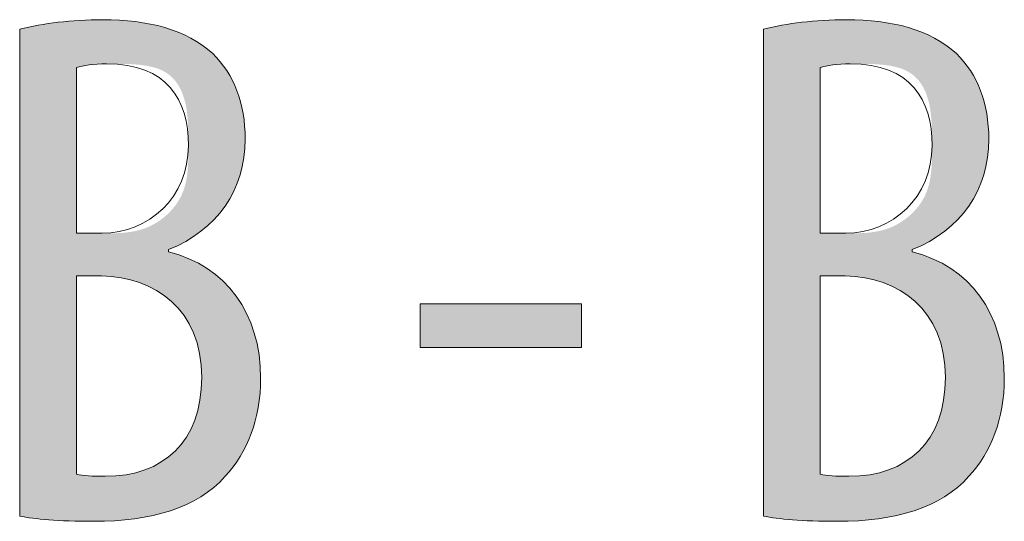
# Model space of a CAD drawing. Units: inches. Extents: x 11.2 to 88.8, y 5.5 to 63.6.
# Drawn here: x 67.8 to 71.6, y 41.1 to 43.1 of the extents above; entities that cross this region are included whole.
import ezdxf

# ---------------------------------------------------------------- set-up
doc = ezdxf.new("R2010")
doc.units = ezdxf.units.IN
doc.layers.add('EN', color=7, linetype='Continuous', lineweight=0)

# ---------------------------------------------------------------- blocks, each defined once
blk = doc.blocks.new('BLOCK_72')
at = {"layer": 'EN', "linetype": 'Continuous', "lineweight": 0}
h = blk.add_hatch(color=7, dxfattribs=at)
h.dxf.hatch_style = 2
h.paths.add_polyline_path([(67.8146, 43.0341), (67.8237, 43.0363), (67.8329, 43.0385), (67.8422, 43.0406), (67.8516, 43.0427), (67.8612, 43.0447), (67.8708, 43.0466), (67.8805, 43.0485), (67.8904, 43.0503), (67.9004, 43.0521), (67.9104, 43.0537), (67.9206, 43.0553), (67.9309, 43.0569), (67.9413, 43.0583), (67.9518, 43.0597), (67.9623, 43.061), (67.973, 43.0623), (67.9838, 43.0634), (67.9947, 43.0645), (68.0057, 43.0655), (68.0169, 43.0664), (68.0281, 43.0673), (68.0394, 43.068), (68.0508, 43.0687), (68.0623, 43.0693), (68.0739, 43.0698), (68.0856, 43.0702), (68.0974, 43.0705), (68.1092, 43.0707), (68.1212, 43.0709), (68.1333, 43.0709), (68.1504, 43.0708), (68.1674, 43.0704), (68.1842, 43.0698), (68.2008, 43.0689), (68.2172, 43.0678), (68.2334, 43.0664), (68.2495, 43.0647), (68.2653, 43.0627), (68.2809, 43.0605), (68.2963, 43.0579), (68.3115, 43.0551), (68.3265, 43.052), (68.3413, 43.0486), (68.3558, 43.0449), (68.3701, 43.0409), (68.3841, 43.0365), (68.3979, 43.0319), (68.4115, 43.0269), (68.4248, 43.0217), (68.4379, 43.0161), (68.4507, 43.0101), (68.4633, 43.0038), (68.4755, 42.9972), (68.4875, 42.9903), (68.4993, 42.983), (68.5107, 42.9753), (68.5219, 42.9673), (68.5328, 42.9589), (68.5433, 42.9502), (68.5536, 42.941), (68.5617, 42.933), (68.5695, 42.9248), (68.577, 42.9164), (68.5843, 42.9077), (68.5913, 42.8988), (68.598, 42.8897), (68.6045, 42.8804), (68.6107, 42.8709), (68.6166, 42.8612), (68.6223, 42.8513), (68.6277, 42.8412), (68.6328, 42.8309), (68.6377, 42.8204), (68.6422, 42.8097), (68.6465, 42.7988), (68.6506, 42.7877), (68.6543, 42.7764), (68.6578, 42.765), (68.661, 42.7533), (68.664, 42.7415), (68.6666, 42.7295), (68.669, 42.7174), (68.6711, 42.705), (68.6729, 42.6925), (68.6745, 42.6799), (68.6757, 42.667), (68.6767, 42.654), (68.6774, 42.6409), (68.6778, 42.6276), (68.678, 42.6141), (68.6776, 42.5948), (68.6766, 42.5757), (68.6748, 42.5569), (68.6723, 42.5384), (68.6692, 42.5203), (68.6653, 42.5024), (68.6608, 42.4848), (68.6556, 42.4676), (68.6497, 42.4507), (68.6432, 42.4341), (68.6361, 42.4179), (68.6282, 42.4021), (68.6198, 42.3867), (68.6107, 42.3716), (68.601, 42.3569), (68.5906, 42.3427), (68.5797, 42.3288), (68.5681, 42.3154), (68.556, 42.3024), (68.5432, 42.2898), (68.5299, 42.2777), (68.516, 42.2661), (68.5015, 42.2549), (68.4864, 42.2442), (68.4708, 42.234), (68.4546, 42.2243), (68.4379, 42.2151), (68.4206, 42.2065), (68.4028, 42.1983), (68.3845, 42.1907), (68.3845, 42.1907), (68.3845, 42.1906), (68.3845, 42.1905), (68.3845, 42.1903), (68.3845, 42.1901), (68.3845, 42.1898), (68.3845, 42.1896), (68.3845, 42.1893), (68.3845, 42.1889), (68.3845, 42.1886), (68.3845, 42.1882), (68.3845, 42.1878), (68.3845, 42.1874), (68.3845, 42.187), (68.3845, 42.1866), (68.3845, 42.1862), (68.3845, 42.1858), (68.3845, 42.1853), (68.3845, 42.185), (68.3845, 42.1846), (68.3845, 42.1842), (68.3845, 42.1839), (68.3845, 42.1836), (68.3845, 42.1833), (68.3845, 42.1831), (68.3845, 42.1828), (68.3845, 42.1827), (68.3845, 42.1825), (68.3845, 42.1825), (68.3845, 42.1824), (68.4062, 42.1764), (68.4273, 42.1695), (68.4478, 42.1619), (68.4677, 42.1535), (68.487, 42.1443), (68.5057, 42.1344), (68.5237, 42.1237), (68.541, 42.1123), (68.5577, 42.1001), (68.5738, 42.0873), (68.5891, 42.0738), (68.6037, 42.0595), (68.6177, 42.0446), (68.6309, 42.029), (68.6434, 42.0128), (68.6552, 41.9959), (68.6662, 41.9783), (68.6765, 41.9602), (68.686, 41.9414), (68.6947, 41.922), (68.7026, 41.9021), (68.7098, 41.8815), (68.7161, 41.8604), (68.7217, 41.8387), (68.7264, 41.8165), (68.7303, 41.7937), (68.7333, 41.7704), (68.7355, 41.7465), (68.7368, 41.7222), (68.7372, 41.6974), (68.7371, 41.6819), (68.7366, 41.6667), (68.7357, 41.6516), (68.7346, 41.6368), (68.7331, 41.6221), (68.7313, 41.6076), (68.7291, 41.5933), (68.7267, 41.5793), (68.7239, 41.5654), (68.7209, 41.5517), (68.7175, 41.5382), (68.7139, 41.525), (68.7099, 41.5119), (68.7057, 41.4991), (68.7012, 41.4864), (68.6964, 41.474), (68.6913, 41.4617), (68.686, 41.4497), (68.6803, 41.4379), (68.6745, 41.4263), (68.6683, 41.4149), (68.6619, 41.4037), (68.6552, 41.3928), (68.6483, 41.382), (68.6412, 41.3715), (68.6338, 41.3612), (68.6261, 41.3511), (68.6183, 41.3412), (68.6102, 41.3316), (68.6018, 41.3222), (68.5909, 41.3103), (68.5794, 41.2989), (68.5675, 41.2879), (68.5552, 41.2774), (68.5424, 41.2673), (68.5292, 41.2577), (68.5156, 41.2485), (68.5015, 41.2398), (68.487, 41.2315), (68.4722, 41.2236), (68.4569, 41.2162), (68.4412, 41.2092), (68.4252, 41.2026), (68.4087, 41.1964), (68.3919, 41.1906), (68.3747, 41.1852), (68.3572, 41.1802), (68.3393, 41.1757), (68.3211, 41.1715), (68.3025, 41.1677), (68.2836, 41.1642), (68.2644, 41.1612), (68.2448, 41.1585), (68.2249, 41.1562), (68.2048, 41.1543), (68.1843, 41.1527), (68.1635, 41.1515), (68.1425, 41.1506), (68.1212, 41.1501), (68.0995, 41.1499), (68.0856, 41.15), (68.0721, 41.1501), (68.0589, 41.1502), (68.0461, 41.1504), (68.0336, 41.1506), (68.0215, 41.1509), (68.0097, 41.1513), (67.9982, 41.1517), (67.9871, 41.1521), (67.9762, 41.1526), (67.9657, 41.1531), (67.9555, 41.1537), (67.9455, 41.1543), (67.9359, 41.155), (67.9265, 41.1557), (67.9174, 41.1564), (67.9085, 41.1572), (67.8999, 41.158), (67.8916, 41.1588), (67.8835, 41.1597), (67.8757, 41.1606), (67.8681, 41.1615), (67.8607, 41.1625), (67.8535, 41.1635), (67.8465, 41.1645), (67.8398, 41.1655), (67.8332, 41.1666), (67.8268, 41.1677), (67.8206, 41.1688), (67.8146, 41.1699), (67.8146, 41.176), (67.8146, 41.1937), (67.8146, 41.2221), (67.8146, 41.2605), (67.8146, 41.308), (67.8146, 41.3638), (67.8146, 41.427), (67.8146, 41.4969), (67.8146, 41.5726), (67.8146, 41.6532), (67.8146, 41.738), (67.8146, 41.8261), (67.8146, 41.9167), (67.8146, 42.0089), (67.8146, 42.102), (67.8146, 42.1951), (67.8146, 42.2873), (67.8146, 42.3779), (67.8146, 42.466), (67.8146, 42.5508), (67.8146, 42.6314), (67.8146, 42.7071), (67.8146, 42.777), (67.8146, 42.8402), (67.8146, 42.896), (67.8146, 42.9435), (67.8146, 42.9819), (67.8146, 43.0103), (67.8146, 43.028)])
h.paths.add_polyline_path([(68.032, 42.2531), (68.0322, 42.2531), (68.0327, 42.2531), (68.0334, 42.2531), (68.0345, 42.2531), (68.0358, 42.2531), (68.0373, 42.2531), (68.0391, 42.2531), (68.0411, 42.2531), (68.0433, 42.2531), (68.0457, 42.2531), (68.0483, 42.2531), (68.0509, 42.2531), (68.0538, 42.2531), (68.0567, 42.2531), (68.0597, 42.2531), (68.0629, 42.2531), (68.066, 42.2531), (68.0693, 42.2531), (68.0725, 42.2531), (68.0758, 42.2531), (68.0791, 42.2531), (68.0824, 42.2531), (68.0856, 42.2531), (68.0888, 42.2531), (68.0919, 42.2531), (68.0949, 42.2531), (68.0979, 42.2531), (68.1007, 42.2531), (68.1034, 42.2531), (68.1059, 42.2531), (68.1083, 42.2531), (68.1105, 42.2531), (68.1126, 42.2531), (68.1146, 42.2531), (68.1164, 42.2531), (68.1182, 42.2531), (68.1198, 42.2531), (68.1214, 42.2531), (68.1229, 42.2531), (68.1244, 42.2531), (68.1258, 42.2531), (68.1271, 42.2531), (68.1285, 42.2531), (68.1298, 42.2531), (68.1312, 42.2531), (68.1325, 42.2531), (68.1339, 42.2531), (68.1354, 42.2531), (68.1369, 42.2531), (68.1384, 42.2531), (68.1401, 42.2531), (68.1418, 42.2531), (68.1436, 42.2531), (68.1455, 42.2531), (68.1476, 42.2531), (68.1498, 42.2531), (68.1521, 42.2531), (68.1546, 42.2531), (68.1573, 42.2531), (68.1602, 42.2531), (68.1632, 42.2531), (68.1665, 42.2531), (68.1699, 42.2531), (68.1735, 42.2531), (68.1773, 42.2532), (68.1812, 42.2532), (68.1853, 42.2534), (68.1896, 42.2535), (68.1939, 42.2537), (68.1984, 42.2539), (68.2031, 42.2542), (68.2078, 42.2545), (68.2126, 42.2549), (68.2176, 42.2554), (68.2226, 42.2559), (68.2277, 42.2566), (68.2329, 42.2573), (68.2382, 42.258), (68.2435, 42.2589), (68.2489, 42.2599), (68.2543, 42.261), (68.2598, 42.2621), (68.2653, 42.2634), (68.2708, 42.2649), (68.2764, 42.2664), (68.2819, 42.2681), (68.2875, 42.2698), (68.293, 42.2718), (68.2986, 42.2739), (68.3041, 42.2761), (68.3096, 42.2785), (68.315, 42.281), (68.3204, 42.2837), (68.3258, 42.2865), (68.3311, 42.2895), (68.3364, 42.2926), (68.3416, 42.2958), (68.3468, 42.2992), (68.3519, 42.3027), (68.3569, 42.3063), (68.3618, 42.3101), (68.3667, 42.3139), (68.3715, 42.3179), (68.3762, 42.322), (68.3808, 42.3262), (68.3853, 42.3306), (68.3896, 42.335), (68.3939, 42.3396), (68.3981, 42.3442), (68.4022, 42.3489), (68.4061, 42.3538), (68.4099, 42.3587), (68.4136, 42.3637), (68.4171, 42.3688), (68.4205, 42.374), (68.4238, 42.3793), (68.4269, 42.3846), (68.4298, 42.39), (68.4326, 42.3955), (68.4352, 42.4011), (68.4377, 42.4067), (68.44, 42.4124), (68.4421, 42.4181), (68.4441, 42.424), (68.4459, 42.4298), (68.4476, 42.4357), (68.4492, 42.4417), (68.4506, 42.4477), (68.4519, 42.4537), (68.4531, 42.4598), (68.4541, 42.4659), (68.4551, 42.4721), (68.456, 42.4783), (68.4567, 42.4845), (68.4574, 42.4907), (68.458, 42.497), (68.4585, 42.5033), (68.459, 42.5096), (68.4593, 42.5159), (68.4597, 42.5222), (68.4599, 42.5285), (68.4601, 42.5349), (68.4603, 42.5412), (68.4604, 42.5475), (68.4605, 42.5539), (68.4605, 42.5602), (68.4606, 42.5665), (68.4606, 42.5728), (68.4606, 42.5791), (68.4606, 42.5853), (68.4606, 42.5916), (68.4606, 42.5978), (68.4606, 42.604), (68.4606, 42.6102), (68.4605, 42.6163), (68.4605, 42.6224), (68.4604, 42.6285), (68.4603, 42.6346), (68.4602, 42.6406), (68.4601, 42.6466), (68.4599, 42.6526), (68.4597, 42.6586), (68.4595, 42.6645), (68.4592, 42.6704), (68.4589, 42.6762), (68.4585, 42.682), (68.4581, 42.6878), (68.4577, 42.6935), (68.4571, 42.6992), (68.4566, 42.7049), (68.4559, 42.7105), (68.4552, 42.7161), (68.4545, 42.7217), (68.4536, 42.7272), (68.4527, 42.7327), (68.4517, 42.7381), (68.4507, 42.7435), (68.4495, 42.7488), (68.4483, 42.7541), (68.447, 42.7593), (68.4456, 42.7645), (68.4441, 42.7697), (68.4425, 42.7747), (68.4408, 42.7798), (68.439, 42.7848), (68.4371, 42.7897), (68.4351, 42.7945), (68.433, 42.7993), (68.4308, 42.804), (68.4284, 42.8086), (68.426, 42.8131), (68.4234, 42.8176), (68.4207, 42.8219), (68.4179, 42.8262), (68.4149, 42.8304), (68.4119, 42.8345), (68.4087, 42.8384), (68.4053, 42.8423), (68.4019, 42.846), (68.3983, 42.8497), (68.3945, 42.8532), (68.3906, 42.8566), (68.3866, 42.8599), (68.3824, 42.8631), (68.378, 42.8661), (68.3735, 42.869), (68.3689, 42.8718), (68.3641, 42.8744), (68.3591, 42.8769), (68.354, 42.8792), (68.3487, 42.8814), (68.3432, 42.8834), (68.3376, 42.8853), (68.3319, 42.8871), (68.326, 42.8887), (68.3201, 42.8902), (68.3141, 42.8916), (68.3079, 42.8929), (68.3017, 42.894), (68.2955, 42.8951), (68.2892, 42.896), (68.2829, 42.8969), (68.2765, 42.8977), (68.2702, 42.8984), (68.2638, 42.899), (68.2575, 42.8995), (68.2512, 42.8999), (68.245, 42.9003), (68.2387, 42.9007), (68.2326, 42.9009), (68.2266, 42.9012), (68.2206, 42.9013), (68.2147, 42.9015), (68.209, 42.9016), (68.2033, 42.9017), (68.1979, 42.9017), (68.1925, 42.9018), (68.1874, 42.9018), (68.1824, 42.9018), (68.1776, 42.9018), (68.173, 42.9018), (68.1686, 42.9018), (68.1643, 42.9018), (68.1603, 42.9018), (68.1564, 42.9018), (68.1528, 42.9018), (68.1492, 42.9018), (68.1459, 42.9018), (68.1426, 42.9017), (68.1396, 42.9017), (68.1366, 42.9017), (68.1338, 42.9017), (68.1311, 42.9017), (68.1286, 42.9017), (68.1261, 42.9017), (68.1238, 42.9016), (68.1215, 42.9016), (68.1194, 42.9016), (68.1173, 42.9015), (68.1153, 42.9015), (68.1134, 42.9014), (68.1116, 42.9014), (68.1098, 42.9013), (68.1081, 42.9013), (68.1064, 42.9012), (68.1048, 42.9011), (68.1032, 42.9011), (68.1017, 42.901), (68.1001, 42.9009), (68.0986, 42.9008), (68.0971, 42.9007), (68.0956, 42.9006), (68.0942, 42.9005), (68.0927, 42.9004), (68.0913, 42.9002), (68.0898, 42.9001), (68.0884, 42.9), (68.087, 42.8998), (68.0856, 42.8997), (68.0842, 42.8995), (68.0828, 42.8994), (68.0815, 42.8992), (68.0802, 42.899), (68.0788, 42.8989), (68.0775, 42.8987), (68.0762, 42.8985), (68.0749, 42.8983), (68.0737, 42.8981), (68.0724, 42.8979), (68.0712, 42.8977), (68.0699, 42.8975), (68.0687, 42.8973), (68.0675, 42.8971), (68.0663, 42.8969), (68.0652, 42.8967), (68.064, 42.8964), (68.0629, 42.8962), (68.0618, 42.896), (68.0607, 42.8957), (68.0596, 42.8955), (68.0585, 42.8953), (68.0575, 42.895), (68.0564, 42.8948), (68.0554, 42.8946), (68.0544, 42.8943), (68.0534, 42.8941), (68.0524, 42.8938), (68.0515, 42.8936), (68.0506, 42.8933), (68.0497, 42.8931), (68.0488, 42.8929), (68.0479, 42.8926), (68.0471, 42.8924), (68.0462, 42.8921), (68.0454, 42.8919), (68.0446, 42.8917), (68.0439, 42.8915), (68.0431, 42.8912), (68.0424, 42.891), (68.0417, 42.8908), (68.0411, 42.8906), (68.0404, 42.8904), (68.0398, 42.8902), (68.0392, 42.89), (68.0387, 42.8898), (68.0381, 42.8896), (68.0376, 42.8895), (68.0371, 42.8893), (68.0366, 42.8892), (68.0362, 42.889), (68.0358, 42.8889), (68.0354, 42.8886), (68.0351, 42.888), (68.0348, 42.887), (68.0344, 42.8855), (68.0342, 42.8833), (68.0339, 42.8802), (68.0337, 42.8762), (68.0335, 42.871), (68.0333, 42.8646), (68.0331, 42.8567), (68.0329, 42.8473), (68.0328, 42.8363), (68.0327, 42.8234), (68.0325, 42.8085), (68.0324, 42.7915), (68.0324, 42.7723), (68.0323, 42.7507), (68.0322, 42.7265), (68.0322, 42.6997), (68.0321, 42.67), (68.0321, 42.6374), (68.0321, 42.6017), (68.0321, 42.5628), (68.032, 42.5204), (68.032, 42.4746), (68.032, 42.425), (68.032, 42.3717), (68.032, 42.3144)])
h.paths.add_polyline_path([(68.032, 41.3305), (68.0346, 41.3299), (68.0372, 41.3294), (68.0399, 41.3289), (68.0427, 41.3284), (68.0456, 41.3279), (68.0485, 41.3275), (68.0515, 41.3271), (68.0546, 41.3266), (68.0578, 41.3262), (68.0611, 41.3259), (68.0644, 41.3255), (68.0678, 41.3252), (68.0713, 41.3249), (68.0748, 41.3245), (68.0784, 41.3243), (68.0822, 41.324), (68.0859, 41.3238), (68.0898, 41.3235), (68.0937, 41.3233), (68.0977, 41.3231), (68.1018, 41.3229), (68.106, 41.3228), (68.1102, 41.3226), (68.1145, 41.3225), (68.1189, 41.3224), (68.1234, 41.3223), (68.1279, 41.3223), (68.1325, 41.3222), (68.1372, 41.3222), (68.1419, 41.3222), (68.164, 41.3226), (68.1855, 41.324), (68.2064, 41.3262), (68.2269, 41.3292), (68.2467, 41.3332), (68.266, 41.338), (68.2846, 41.3436), (68.3027, 41.3501), (68.3201, 41.3575), (68.3368, 41.3657), (68.3529, 41.3747), (68.3683, 41.3846), (68.3831, 41.3953), (68.3971, 41.4068), (68.4103, 41.4192), (68.4229, 41.4323), (68.4347, 41.4463), (68.4457, 41.4611), (68.4559, 41.4767), (68.4653, 41.4931), (68.4739, 41.5103), (68.4816, 41.5283), (68.4885, 41.5471), (68.4945, 41.5666), (68.4997, 41.587), (68.5039, 41.6081), (68.5072, 41.6299), (68.5096, 41.6526), (68.5111, 41.676), (68.5116, 41.7001), (68.511, 41.7259), (68.5092, 41.7507), (68.5063, 41.7747), (68.5023, 41.7977), (68.4973, 41.8198), (68.4912, 41.841), (68.4841, 41.8613), (68.4761, 41.8808), (68.4671, 41.8993), (68.4572, 41.917), (68.4465, 41.9337), (68.435, 41.9496), (68.4227, 41.9646), (68.4097, 41.9788), (68.3959, 41.9921), (68.3815, 42.0045), (68.3664, 42.016), (68.3507, 42.0267), (68.3344, 42.0365), (68.3176, 42.0455), (68.3003, 42.0537), (68.2826, 42.061), (68.2644, 42.0674), (68.2458, 42.073), (68.2268, 42.0778), (68.2075, 42.0818), (68.1879, 42.0849), (68.1681, 42.0872), (68.148, 42.0887), (68.1278, 42.0894), (68.1275, 42.0894), (68.1266, 42.0894), (68.1251, 42.0894), (68.1231, 42.0894), (68.1207, 42.0894), (68.1178, 42.0894), (68.1146, 42.0894), (68.111, 42.0894), (68.1071, 42.0894), (68.103, 42.0894), (68.0986, 42.0894), (68.0941, 42.0894), (68.0894, 42.0894), (68.0847, 42.0894), (68.0799, 42.0894), (68.0751, 42.0894), (68.0704, 42.0894), (68.0657, 42.0894), (68.0612, 42.0894), (68.0569, 42.0894), (68.0527, 42.0894), (68.0488, 42.0894), (68.0452, 42.0894), (68.042, 42.0894), (68.0391, 42.0894), (68.0367, 42.0894), (68.0347, 42.0894), (68.0332, 42.0894), (68.0323, 42.0894), (68.032, 42.0894), (68.032, 42.0869), (68.032, 42.0798), (68.032, 42.0682), (68.032, 42.0525), (68.032, 42.0332), (68.032, 42.0105), (68.032, 41.9847), (68.032, 41.9563), (68.032, 41.9255), (68.032, 41.8927), (68.032, 41.8581), (68.032, 41.8223), (68.032, 41.7854), (68.032, 41.7478), (68.032, 41.7099), (68.032, 41.6721), (68.032, 41.6345), (68.032, 41.5976), (68.032, 41.5618), (68.032, 41.5272), (68.032, 41.4944), (68.032, 41.4636), (68.032, 41.4351), (68.032, 41.4094), (68.032, 41.3867), (68.032, 41.3673), (68.032, 41.3517), (68.032, 41.3401), (68.032, 41.3329)])
h = blk.add_hatch(color=7, dxfattribs=at)
h.dxf.hatch_style = 2
h.paths.add_polyline_path([(70.662, 43.0341), (70.6711, 43.0363), (70.6803, 43.0385), (70.6896, 43.0406), (70.699, 43.0427), (70.7085, 43.0447), (70.7182, 43.0466), (70.7279, 43.0485), (70.7378, 43.0503), (70.7477, 43.0521), (70.7578, 43.0537), (70.768, 43.0553), (70.7782, 43.0569), (70.7886, 43.0583), (70.7991, 43.0597), (70.8097, 43.061), (70.8204, 43.0623), (70.8312, 43.0634), (70.8421, 43.0645), (70.8531, 43.0655), (70.8642, 43.0664), (70.8754, 43.0673), (70.8867, 43.068), (70.8981, 43.0687), (70.9096, 43.0693), (70.9212, 43.0698), (70.9329, 43.0702), (70.9447, 43.0705), (70.9566, 43.0707), (70.9686, 43.0709), (70.9807, 43.0709), (70.9978, 43.0708), (71.0148, 43.0704), (71.0316, 43.0698), (71.0482, 43.0689), (71.0646, 43.0678), (71.0808, 43.0664), (71.0968, 43.0647), (71.1127, 43.0627), (71.1283, 43.0605), (71.1437, 43.0579), (71.1589, 43.0551), (71.1739, 43.052), (71.1886, 43.0486), (71.2032, 43.0449), (71.2174, 43.0409), (71.2315, 43.0365), (71.2453, 43.0319), (71.2589, 43.0269), (71.2722, 43.0217), (71.2853, 43.0161), (71.2981, 43.0101), (71.3106, 43.0038), (71.3229, 42.9972), (71.3349, 42.9903), (71.3466, 42.983), (71.3581, 42.9753), (71.3693, 42.9673), (71.3801, 42.9589), (71.3907, 42.9502), (71.401, 42.941), (71.409, 42.933), (71.4169, 42.9248), (71.4244, 42.9164), (71.4317, 42.9077), (71.4387, 42.8988), (71.4454, 42.8897), (71.4519, 42.8804), (71.4581, 42.8709), (71.464, 42.8612), (71.4697, 42.8513), (71.4751, 42.8412), (71.4802, 42.8309), (71.485, 42.8204), (71.4896, 42.8097), (71.4939, 42.7988), (71.4979, 42.7877), (71.5017, 42.7764), (71.5052, 42.765), (71.5084, 42.7533), (71.5113, 42.7415), (71.514, 42.7295), (71.5164, 42.7174), (71.5185, 42.705), (71.5203, 42.6925), (71.5218, 42.6799), (71.5231, 42.667), (71.5241, 42.654), (71.5248, 42.6409), (71.5252, 42.6276), (71.5253, 42.6141), (71.525, 42.5948), (71.5239, 42.5757), (71.5222, 42.5569), (71.5197, 42.5384), (71.5166, 42.5203), (71.5127, 42.5024), (71.5082, 42.4848), (71.503, 42.4676), (71.4972, 42.4507), (71.4907, 42.4341), (71.4835, 42.4179), (71.4757, 42.4021), (71.4673, 42.3867), (71.4582, 42.3716), (71.4485, 42.3569), (71.4382, 42.3427), (71.4272, 42.3288), (71.4157, 42.3154), (71.4035, 42.3024), (71.3908, 42.2898), (71.3774, 42.2777), (71.3635, 42.2661), (71.349, 42.2549), (71.3339, 42.2442), (71.3183, 42.234), (71.3021, 42.2243), (71.2853, 42.2151), (71.268, 42.2065), (71.2502, 42.1983), (71.2318, 42.1907), (71.2318, 42.1907), (71.2318, 42.1906), (71.2318, 42.1905), (71.2318, 42.1903), (71.2318, 42.1901), (71.2318, 42.1898), (71.2318, 42.1896), (71.2318, 42.1893), (71.2318, 42.1889), (71.2318, 42.1886), (71.2318, 42.1882), (71.2318, 42.1878), (71.2318, 42.1874), (71.2318, 42.187), (71.2318, 42.1866), (71.2318, 42.1862), (71.2318, 42.1858), (71.2318, 42.1853), (71.2318, 42.185), (71.2318, 42.1846), (71.2318, 42.1842), (71.2318, 42.1839), (71.2318, 42.1836), (71.2318, 42.1833), (71.2318, 42.1831), (71.2318, 42.1828), (71.2318, 42.1827), (71.2318, 42.1825), (71.2318, 42.1825), (71.2318, 42.1824), (71.2535, 42.1764), (71.2747, 42.1695), (71.2952, 42.1619), (71.3151, 42.1535), (71.3344, 42.1443), (71.3531, 42.1344), (71.3711, 42.1237), (71.3884, 42.1123), (71.4051, 42.1001), (71.4211, 42.0873), (71.4365, 42.0738), (71.4511, 42.0595), (71.465, 42.0446), (71.4783, 42.029), (71.4908, 42.0128), (71.5025, 41.9959), (71.5136, 41.9783), (71.5238, 41.9602), (71.5333, 41.9414), (71.5421, 41.922), (71.55, 41.9021), (71.5572, 41.8815), (71.5635, 41.8604), (71.5691, 41.8387), (71.5738, 41.8165), (71.5776, 41.7937), (71.5807, 41.7704), (71.5829, 41.7465), (71.5842, 41.7222), (71.5846, 41.6974), (71.5844, 41.6819), (71.5839, 41.6667), (71.5831, 41.6516), (71.5819, 41.6368), (71.5804, 41.6221), (71.5786, 41.6076), (71.5765, 41.5933), (71.5741, 41.5793), (71.5713, 41.5654), (71.5683, 41.5517), (71.5649, 41.5382), (71.5613, 41.525), (71.5573, 41.5119), (71.5531, 41.4991), (71.5486, 41.4864), (71.5438, 41.474), (71.5387, 41.4617), (71.5333, 41.4497), (71.5277, 41.4379), (71.5218, 41.4263), (71.5157, 41.4149), (71.5093, 41.4037), (71.5026, 41.3928), (71.4957, 41.382), (71.4885, 41.3715), (71.4812, 41.3612), (71.4735, 41.3511), (71.4656, 41.3412), (71.4575, 41.3316), (71.4492, 41.3222), (71.4382, 41.3103), (71.4268, 41.2989), (71.4149, 41.2879), (71.4026, 41.2774), (71.3898, 41.2673), (71.3766, 41.2577), (71.3629, 41.2485), (71.3489, 41.2398), (71.3344, 41.2315), (71.3195, 41.2236), (71.3042, 41.2162), (71.2886, 41.2092), (71.2725, 41.2026), (71.2561, 41.1964), (71.2393, 41.1906), (71.2221, 41.1852), (71.2046, 41.1802), (71.1867, 41.1757), (71.1684, 41.1715), (71.1499, 41.1677), (71.131, 41.1642), (71.1117, 41.1612), (71.0922, 41.1585), (71.0723, 41.1562), (71.0521, 41.1543), (71.0317, 41.1527), (71.0109, 41.1515), (70.9899, 41.1506), (70.9685, 41.1501), (70.9469, 41.1499), (70.933, 41.15), (70.9195, 41.1501), (70.9063, 41.1502), (70.8935, 41.1504), (70.881, 41.1506), (70.8689, 41.1509), (70.8571, 41.1513), (70.8456, 41.1517), (70.8344, 41.1521), (70.8236, 41.1526), (70.8131, 41.1531), (70.8028, 41.1537), (70.7929, 41.1543), (70.7832, 41.155), (70.7738, 41.1557), (70.7647, 41.1564), (70.7559, 41.1572), (70.7473, 41.158), (70.739, 41.1588), (70.7309, 41.1597), (70.7231, 41.1606), (70.7154, 41.1615), (70.708, 41.1625), (70.7009, 41.1635), (70.6939, 41.1645), (70.6871, 41.1655), (70.6806, 41.1666), (70.6742, 41.1677), (70.668, 41.1688), (70.662, 41.1699), (70.662, 41.176), (70.662, 41.1937), (70.662, 41.2221), (70.662, 41.2605), (70.662, 41.308), (70.662, 41.3638), (70.662, 41.427), (70.662, 41.4969), (70.662, 41.5726), (70.662, 41.6532), (70.662, 41.738), (70.662, 41.8261), (70.662, 41.9167), (70.662, 42.0089), (70.662, 42.102), (70.662, 42.1951), (70.662, 42.2873), (70.662, 42.3779), (70.662, 42.466), (70.662, 42.5508), (70.662, 42.6314), (70.662, 42.7071), (70.662, 42.777), (70.662, 42.8402), (70.662, 42.896), (70.662, 42.9435), (70.662, 42.9819), (70.662, 43.0103), (70.662, 43.028)])
h.paths.add_polyline_path([(70.8794, 42.2531), (70.8796, 42.2531), (70.88, 42.2531), (70.8808, 42.2531), (70.8818, 42.2531), (70.8832, 42.2531), (70.8847, 42.2531), (70.8865, 42.2531), (70.8885, 42.2531), (70.8907, 42.2531), (70.8931, 42.2531), (70.8956, 42.2531), (70.8983, 42.2531), (70.9011, 42.2531), (70.9041, 42.2531), (70.9071, 42.2531), (70.9102, 42.2531), (70.9134, 42.2531), (70.9166, 42.2531), (70.9199, 42.2531), (70.9232, 42.2531), (70.9265, 42.2531), (70.9297, 42.2531), (70.933, 42.2531), (70.9361, 42.2531), (70.9393, 42.2531), (70.9423, 42.2531), (70.9452, 42.2531), (70.9481, 42.2531), (70.9507, 42.2531), (70.9533, 42.2531), (70.9557, 42.2531), (70.9579, 42.2531), (70.96, 42.2531), (70.962, 42.2531), (70.9638, 42.2531), (70.9655, 42.2531), (70.9672, 42.2531), (70.9688, 42.2531), (70.9703, 42.2531), (70.9717, 42.2531), (70.9731, 42.2531), (70.9745, 42.2531), (70.9759, 42.2531), (70.9772, 42.2531), (70.9785, 42.2531), (70.9799, 42.2531), (70.9813, 42.2531), (70.9827, 42.2531), (70.9842, 42.2531), (70.9858, 42.2531), (70.9874, 42.2531), (70.9891, 42.2531), (70.991, 42.2531), (70.9929, 42.2531), (70.995, 42.2531), (70.9972, 42.2531), (70.9995, 42.2531), (71.002, 42.2531), (71.0047, 42.2531), (71.0076, 42.2531), (71.0106, 42.2531), (71.0139, 42.2531), (71.0173, 42.2531), (71.0209, 42.2531), (71.0247, 42.2532), (71.0286, 42.2532), (71.0327, 42.2534), (71.0369, 42.2535), (71.0413, 42.2537), (71.0458, 42.2539), (71.0504, 42.2542), (71.0552, 42.2545), (71.06, 42.2549), (71.0649, 42.2554), (71.07, 42.2559), (71.0751, 42.2566), (71.0803, 42.2573), (71.0856, 42.258), (71.0909, 42.2589), (71.0963, 42.2599), (71.1017, 42.261), (71.1072, 42.2621), (71.1127, 42.2634), (71.1182, 42.2649), (71.1237, 42.2664), (71.1293, 42.2681), (71.1348, 42.2698), (71.1404, 42.2718), (71.1459, 42.2739), (71.1514, 42.2761), (71.1569, 42.2785), (71.1624, 42.281), (71.1678, 42.2837), (71.1732, 42.2865), (71.1785, 42.2895), (71.1838, 42.2926), (71.189, 42.2958), (71.1941, 42.2992), (71.1992, 42.3027), (71.2043, 42.3063), (71.2092, 42.3101), (71.2141, 42.3139), (71.2188, 42.3179), (71.2235, 42.322), (71.2281, 42.3262), (71.2326, 42.3306), (71.237, 42.335), (71.2413, 42.3396), (71.2455, 42.3442), (71.2495, 42.3489), (71.2535, 42.3538), (71.2573, 42.3587), (71.2609, 42.3637), (71.2645, 42.3688), (71.2679, 42.374), (71.2711, 42.3793), (71.2742, 42.3846), (71.2772, 42.39), (71.28, 42.3955), (71.2826, 42.4011), (71.285, 42.4067), (71.2873, 42.4124), (71.2895, 42.4181), (71.2914, 42.424), (71.2933, 42.4298), (71.295, 42.4357), (71.2965, 42.4417), (71.298, 42.4477), (71.2993, 42.4537), (71.3004, 42.4598), (71.3015, 42.4659), (71.3025, 42.4721), (71.3033, 42.4783), (71.3041, 42.4845), (71.3048, 42.4907), (71.3054, 42.497), (71.3059, 42.5033), (71.3063, 42.5096), (71.3067, 42.5159), (71.307, 42.5222), (71.3073, 42.5285), (71.3075, 42.5349), (71.3076, 42.5412), (71.3078, 42.5475), (71.3078, 42.5539), (71.3079, 42.5602), (71.3079, 42.5665), (71.308, 42.5728), (71.308, 42.5791), (71.308, 42.5853), (71.308, 42.5916), (71.308, 42.5978), (71.308, 42.604), (71.3079, 42.6102), (71.3079, 42.6163), (71.3079, 42.6224), (71.3078, 42.6285), (71.3077, 42.6346), (71.3076, 42.6406), (71.3075, 42.6466), (71.3073, 42.6526), (71.3071, 42.6586), (71.3069, 42.6645), (71.3066, 42.6704), (71.3063, 42.6762), (71.3059, 42.682), (71.3055, 42.6878), (71.305, 42.6935), (71.3045, 42.6992), (71.3039, 42.7049), (71.3033, 42.7105), (71.3026, 42.7161), (71.3018, 42.7217), (71.301, 42.7272), (71.3001, 42.7327), (71.2991, 42.7381), (71.298, 42.7435), (71.2969, 42.7488), (71.2957, 42.7541), (71.2944, 42.7593), (71.2929, 42.7645), (71.2914, 42.7697), (71.2899, 42.7747), (71.2882, 42.7798), (71.2864, 42.7848), (71.2845, 42.7897), (71.2825, 42.7945), (71.2804, 42.7993), (71.2781, 42.804), (71.2758, 42.8086), (71.2733, 42.8131), (71.2708, 42.8176), (71.2681, 42.8219), (71.2653, 42.8262), (71.2623, 42.8304), (71.2592, 42.8345), (71.256, 42.8384), (71.2527, 42.8423), (71.2492, 42.846), (71.2456, 42.8497), (71.2419, 42.8532), (71.238, 42.8566), (71.2339, 42.8599), (71.2297, 42.8631), (71.2254, 42.8661), (71.2209, 42.869), (71.2163, 42.8718), (71.2114, 42.8744), (71.2065, 42.8769), (71.2013, 42.8792), (71.196, 42.8814), (71.1906, 42.8834), (71.185, 42.8853), (71.1793, 42.8871), (71.1734, 42.8887), (71.1675, 42.8902), (71.1614, 42.8916), (71.1553, 42.8929), (71.1491, 42.894), (71.1429, 42.8951), (71.1366, 42.896), (71.1302, 42.8969), (71.1239, 42.8977), (71.1176, 42.8984), (71.1112, 42.899), (71.1049, 42.8995), (71.0986, 42.8999), (71.0923, 42.9003), (71.0861, 42.9007), (71.08, 42.9009), (71.0739, 42.9012), (71.068, 42.9013), (71.0621, 42.9015), (71.0563, 42.9016), (71.0507, 42.9017), (71.0452, 42.9017), (71.0399, 42.9018), (71.0347, 42.9018), (71.0298, 42.9018), (71.0249, 42.9018), (71.0203, 42.9018), (71.0159, 42.9018), (71.0117, 42.9018), (71.0077, 42.9018), (71.0038, 42.9018), (71.0001, 42.9018), (70.9966, 42.9018), (70.9932, 42.9018), (70.99, 42.9017), (70.9869, 42.9017), (70.984, 42.9017), (70.9812, 42.9017), (70.9785, 42.9017), (70.9759, 42.9017), (70.9735, 42.9017), (70.9711, 42.9016), (70.9689, 42.9016), (70.9667, 42.9016), (70.9647, 42.9015), (70.9627, 42.9015), (70.9608, 42.9014), (70.959, 42.9014), (70.9572, 42.9013), (70.9555, 42.9013), (70.9538, 42.9012), (70.9522, 42.9011), (70.9506, 42.9011), (70.949, 42.901), (70.9475, 42.9009), (70.946, 42.9008), (70.9445, 42.9007), (70.943, 42.9006), (70.9415, 42.9005), (70.9401, 42.9004), (70.9386, 42.9002), (70.9372, 42.9001), (70.9358, 42.9), (70.9344, 42.8998), (70.933, 42.8997), (70.9316, 42.8995), (70.9302, 42.8994), (70.9289, 42.8992), (70.9275, 42.899), (70.9262, 42.8989), (70.9249, 42.8987), (70.9236, 42.8985), (70.9223, 42.8983), (70.921, 42.8981), (70.9198, 42.8979), (70.9185, 42.8977), (70.9173, 42.8975), (70.9161, 42.8973), (70.9149, 42.8971), (70.9137, 42.8969), (70.9126, 42.8967), (70.9114, 42.8964), (70.9103, 42.8962), (70.9091, 42.896), (70.908, 42.8957), (70.907, 42.8955), (70.9059, 42.8953), (70.9048, 42.895), (70.9038, 42.8948), (70.9028, 42.8946), (70.9018, 42.8943), (70.9008, 42.8941), (70.8998, 42.8938), (70.8989, 42.8936), (70.8979, 42.8933), (70.897, 42.8931), (70.8961, 42.8929), (70.8953, 42.8926), (70.8944, 42.8924), (70.8936, 42.8921), (70.8928, 42.8919), (70.892, 42.8917), (70.8913, 42.8915), (70.8905, 42.8912), (70.8898, 42.891), (70.8891, 42.8908), (70.8884, 42.8906), (70.8878, 42.8904), (70.8872, 42.8902), (70.8866, 42.89), (70.886, 42.8898), (70.8855, 42.8896), (70.885, 42.8895), (70.8845, 42.8893), (70.884, 42.8892), (70.8836, 42.889), (70.8832, 42.8889), (70.8828, 42.8886), (70.8825, 42.888), (70.8821, 42.887), (70.8818, 42.8855), (70.8815, 42.8833), (70.8813, 42.8802), (70.881, 42.8762), (70.8808, 42.871), (70.8806, 42.8646), (70.8805, 42.8567), (70.8803, 42.8473), (70.8802, 42.8363), (70.88, 42.8234), (70.8799, 42.8085), (70.8798, 42.7915), (70.8797, 42.7723), (70.8797, 42.7507), (70.8796, 42.7265), (70.8795, 42.6997), (70.8795, 42.67), (70.8795, 42.6374), (70.8794, 42.6017), (70.8794, 42.5628), (70.8794, 42.5204), (70.8794, 42.4746), (70.8794, 42.425), (70.8794, 42.3717), (70.8794, 42.3144)])
h.paths.add_polyline_path([(70.8794, 41.3305), (70.8819, 41.3299), (70.8846, 41.3294), (70.8873, 41.3289), (70.8901, 41.3284), (70.8929, 41.3279), (70.8959, 41.3275), (70.8989, 41.3271), (70.902, 41.3266), (70.9052, 41.3262), (70.9084, 41.3259), (70.9117, 41.3255), (70.9152, 41.3252), (70.9186, 41.3249), (70.9222, 41.3245), (70.9258, 41.3243), (70.9295, 41.324), (70.9333, 41.3238), (70.9372, 41.3235), (70.9411, 41.3233), (70.9451, 41.3231), (70.9492, 41.3229), (70.9533, 41.3228), (70.9576, 41.3226), (70.9619, 41.3225), (70.9663, 41.3224), (70.9707, 41.3223), (70.9753, 41.3223), (70.9799, 41.3222), (70.9845, 41.3222), (70.9893, 41.3222), (71.0113, 41.3226), (71.0328, 41.324), (71.0538, 41.3262), (71.0742, 41.3292), (71.0941, 41.3332), (71.1133, 41.338), (71.132, 41.3436), (71.15, 41.3501), (71.1674, 41.3575), (71.1842, 41.3657), (71.2003, 41.3747), (71.2157, 41.3846), (71.2304, 41.3953), (71.2444, 41.4068), (71.2577, 41.4192), (71.2702, 41.4323), (71.282, 41.4463), (71.293, 41.4611), (71.3032, 41.4767), (71.3126, 41.4931), (71.3212, 41.5103), (71.329, 41.5283), (71.3359, 41.5471), (71.3419, 41.5666), (71.347, 41.587), (71.3513, 41.6081), (71.3546, 41.6299), (71.357, 41.6526), (71.3585, 41.676), (71.359, 41.7001), (71.3584, 41.7259), (71.3566, 41.7507), (71.3537, 41.7747), (71.3497, 41.7977), (71.3446, 41.8198), (71.3386, 41.841), (71.3315, 41.8613), (71.3234, 41.8808), (71.3145, 41.8993), (71.3046, 41.917), (71.2939, 41.9337), (71.2824, 41.9496), (71.2701, 41.9646), (71.257, 41.9788), (71.2433, 41.9921), (71.2288, 42.0045), (71.2138, 42.016), (71.1981, 42.0267), (71.1818, 42.0365), (71.165, 42.0455), (71.1477, 42.0537), (71.1299, 42.061), (71.1117, 42.0674), (71.0931, 42.073), (71.0742, 42.0778), (71.0549, 42.0818), (71.0353, 42.0849), (71.0155, 42.0872), (70.9954, 42.0887), (70.9752, 42.0894), (70.9749, 42.0894), (70.9739, 42.0894), (70.9725, 42.0894), (70.9705, 42.0894), (70.9681, 42.0894), (70.9652, 42.0894), (70.962, 42.0894), (70.9584, 42.0894), (70.9545, 42.0894), (70.9503, 42.0894), (70.946, 42.0894), (70.9415, 42.0894), (70.9368, 42.0894), (70.9321, 42.0894), (70.9273, 42.0894), (70.9225, 42.0894), (70.9178, 42.0894), (70.9131, 42.0894), (70.9086, 42.0894), (70.9042, 42.0894), (70.9001, 42.0894), (70.8962, 42.0894), (70.8926, 42.0894), (70.8894, 42.0894), (70.8865, 42.0894), (70.884, 42.0894), (70.8821, 42.0894), (70.8806, 42.0894), (70.8797, 42.0894), (70.8794, 42.0894), (70.8794, 42.0869), (70.8794, 42.0798), (70.8794, 42.0682), (70.8794, 42.0525), (70.8794, 42.0332), (70.8794, 42.0105), (70.8794, 41.9847), (70.8794, 41.9563), (70.8794, 41.9255), (70.8794, 41.8927), (70.8794, 41.8581), (70.8794, 41.8223), (70.8794, 41.7854), (70.8794, 41.7478), (70.8794, 41.7099), (70.8794, 41.6721), (70.8794, 41.6345), (70.8794, 41.5976), (70.8794, 41.5618), (70.8794, 41.5272), (70.8794, 41.4944), (70.8794, 41.4636), (70.8794, 41.4351), (70.8794, 41.4094), (70.8794, 41.3867), (70.8794, 41.3673), (70.8794, 41.3517), (70.8794, 41.3401), (70.8794, 41.3329)])
h = blk.add_hatch(color=7, dxfattribs=at)
h.dxf.hatch_style = 2
h.paths.add_polyline_path([(69.3474, 41.9823), (69.9651, 41.9823), (69.9651, 41.8159), (69.3474, 41.8159)])
at = {"layer": 'EN'}
blk.add_lwpolyline([(69.9651, 41.9823), (69.9651, 41.8159), (69.3474, 41.8159), (69.3474, 41.9823)], close=True, dxfattribs=at)
for points, knots in [([(67.8146, 43.0341), (67.9049, 43.0568), (68.012, 43.0709), (68.1333, 43.0709), (68.3056, 43.0709), (68.4523, 43.0341), (68.5536, 42.941), (68.6356, 42.8622), (68.678, 42.7495), (68.678, 42.6141), (68.678, 42.4195), (68.5705, 42.2641), (68.3845, 42.1907), (68.3845, 42.1907), (68.3845, 42.1824), (68.3845, 42.1824), (68.6046, 42.1259), (68.7372, 41.9482), (68.7372, 41.6974), (68.7372, 41.542), (68.6862, 41.4152), (68.6018, 41.3222), (68.4944, 41.2009), (68.3169, 41.1499), (68.0995, 41.1499), (67.9586, 41.1499), (67.8739, 41.1586), (67.8146, 41.1699), (67.8146, 41.1699), (67.8146, 43.0341), (67.8146, 43.0341)], [0, 0, 0, 0, 1, 1, 1, 2, 2, 2, 3, 3, 3, 4, 4, 4, 5, 5, 5, 6, 6, 6, 7, 7, 7, 8, 8, 8, 9, 9, 9, 10, 10, 10, 10]), ([(70.662, 43.0341), (70.7523, 43.0568), (70.8594, 43.0709), (70.9807, 43.0709), (71.1529, 43.0709), (71.2997, 43.0341), (71.401, 42.941), (71.483, 42.8622), (71.5253, 42.7495), (71.5253, 42.6141), (71.5253, 42.4195), (71.4182, 42.2641), (71.2318, 42.1907), (71.2318, 42.1907), (71.2318, 42.1824), (71.2318, 42.1824), (71.452, 42.1259), (71.5846, 41.9482), (71.5846, 41.6974), (71.5846, 41.542), (71.5336, 41.4152), (71.4492, 41.3222), (71.3417, 41.2009), (71.1643, 41.1499), (70.9469, 41.1499), (70.806, 41.1499), (70.7213, 41.1586), (70.662, 41.1699), (70.662, 41.1699), (70.662, 43.0341), (70.662, 43.0341)], [0, 0, 0, 0, 1, 1, 1, 2, 2, 2, 3, 3, 3, 4, 4, 4, 5, 5, 5, 6, 6, 6, 7, 7, 7, 8, 8, 8, 9, 9, 9, 10, 10, 10, 10]), ([(68.032, 42.2531), (68.032, 42.2531), (68.1306, 42.2531), (68.1306, 42.2531), (68.3083, 42.2531), (68.4606, 42.3912), (68.4606, 42.5886), (68.4606, 42.7664), (68.3789, 42.9018), (68.1474, 42.9018), (68.0968, 42.9018), (68.0572, 42.8959), (68.032, 42.8876), (68.032, 42.8876), (68.032, 42.2531), (68.032, 42.2531)], [0, 0, 0, 0, 1, 1, 1, 2, 2, 2, 3, 3, 3, 4, 4, 4, 5, 5, 5, 5]), ([(70.8794, 42.2531), (70.8794, 42.2531), (70.9779, 42.2531), (70.9779, 42.2531), (71.1557, 42.2531), (71.308, 42.3912), (71.308, 42.5886), (71.308, 42.7664), (71.2263, 42.9018), (70.9948, 42.9018), (70.9442, 42.9018), (70.9045, 42.8959), (70.8794, 42.8876), (70.8794, 42.8876), (70.8794, 42.2531), (70.8794, 42.2531)], [0, 0, 0, 0, 1, 1, 1, 2, 2, 2, 3, 3, 3, 4, 4, 4, 5, 5, 5, 5]), ([(68.032, 41.3305), (68.0572, 41.325), (68.094, 41.3222), (68.1419, 41.3222), (68.3648, 41.3222), (68.5116, 41.4548), (68.5116, 41.7001), (68.5116, 41.9623), (68.3311, 42.0867), (68.1278, 42.0894), (68.1278, 42.0894), (68.032, 42.0894), (68.032, 42.0894), (68.032, 42.0894), (68.032, 41.3305), (68.032, 41.3305)], [0, 0, 0, 0, 1, 1, 1, 2, 2, 2, 3, 3, 3, 4, 4, 4, 5, 5, 5, 5]), ([(70.8794, 41.3305), (70.9045, 41.325), (70.9414, 41.3222), (70.9893, 41.3222), (71.2122, 41.3222), (71.359, 41.4548), (71.359, 41.7001), (71.359, 41.9623), (71.1784, 42.0867), (70.9752, 42.0894), (70.9752, 42.0894), (70.8794, 42.0894), (70.8794, 42.0894), (70.8794, 42.0894), (70.8794, 41.3305), (70.8794, 41.3305)], [0, 0, 0, 0, 1, 1, 1, 2, 2, 2, 3, 3, 3, 4, 4, 4, 5, 5, 5, 5])]:
    blk.add_open_spline(points, degree=3, knots=knots, dxfattribs=at)

msp = doc.modelspace()

# ---------------------------------------------------------------- block references
at = {"layer": 'EN'}
msp.add_blockref('BLOCK_72', (0, 0), dxfattribs=at)

doc.saveas('drawing.dxf')
